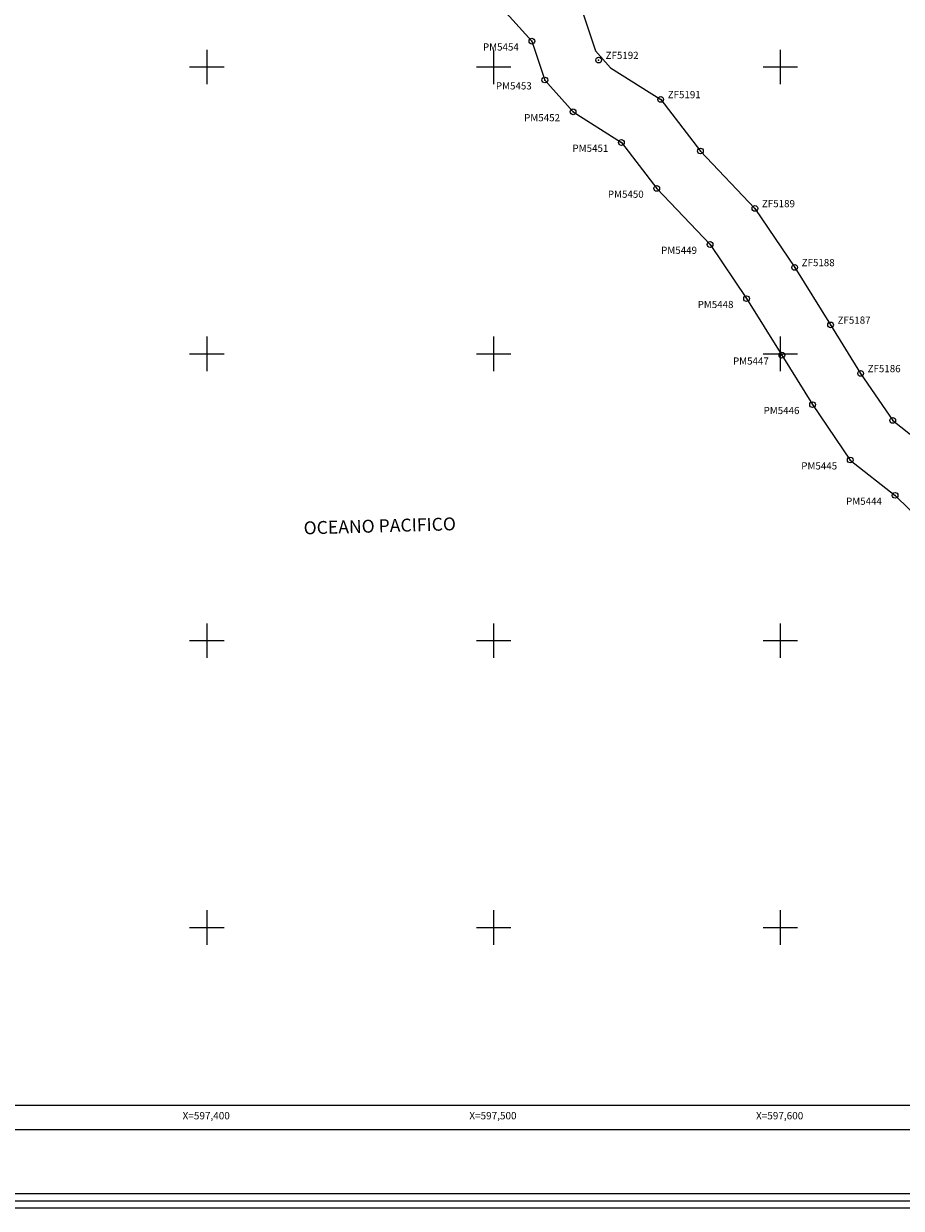
# Model space of a CAD drawing. Units: millimetres. Extents: x 597003 to 598253, y 2536702 to 2537512.
# Drawn here: x 597336 to 597642, y 2536702 to 2537115 of the extents above; entities that cross this region are included whole.
import ezdxf
from ezdxf.enums import TextEntityAlignment as Align

# ---------------------------------------------------------------- set-up
doc = ezdxf.new("R2010")
doc.units = ezdxf.units.MM
doc.header["$LTSCALE"] = 20
doc.header["$PDMODE"] = 32
doc.header["$PDSIZE"] = 2
doc.linetypes.add('CENTRO1', pattern=[0.44, 0.2, -0.08, 0.08, -0.08])
for name, color, linetype in [('CVL_PUNTO', 2, 'Continuous'), ('CVL_PUNTO_NUM', 2, 'Continuous'), ('CVL_RET_TX', 2, 'Continuous'), ('CVL_RETUTM', 8, 'Continuous'), ('formato', 7, 'Continuous'), ('margen2013', 7, 'Continuous'), ('pm2013', 7, 'Continuous'), ('SOLAPA', 7, 'Continuous'), ('zf2013', 7, 'Continuous')]:
    doc.layers.add(name, color=color, linetype=linetype)
doc.styles.add('MONOTXT4', font='MONOTXT4.shx')
doc.styles.add('ROMANA1', font='ROMANA1.shx')

msp = doc.modelspace()

# ---------------------------------------------------------------- linework, layer by layer
at = {"layer": 'CVL_PUNTO', "color": 7}
for p in [(597513.37, 2537108.99), (597536.66, 2537102.38), (597517.89, 2537095.44), (597558.29, 2537088.67), (597527.76, 2537084.35), (597544.6, 2537073.67), (597572.14, 2537070.69), (597556.93, 2537057.66), (597591.17, 2537050.68), (597575.52, 2537038.11), (597605.03, 2537030.12), (597588.26, 2537019.22), (597617.56, 2537010.08), (597600.59, 2536999.52), (597628.04, 2536993.17), (597611.27, 2536982.27), (597639.22, 2536976.77), (597624.42, 2536962.97), (597640.03, 2536950.65)]:
    msp.add_point(p, dxfattribs=at)
at = {"layer": 'CVL_RETUTM', "color": 8, "linetype": 'Continuous'}
for p, q in [((597400, 2537106), (597400, 2537094)), ((597500, 2537106), (597500, 2537094)), ((597600, 2537106), (597600, 2537094)), ((597394, 2537100), (597406, 2537100)), ((597494, 2537100), (597506, 2537100)), ((597594, 2537100), (597606, 2537100)), ((597400, 2537006), (597400, 2536994)), ((597500, 2537006), (597500, 2536994)), ((597600, 2537006), (597600, 2536994)), ((597394, 2537000), (597406, 2537000)), ((597494, 2537000), (597506, 2537000)), ((597594, 2537000), (597606, 2537000)), ((597400, 2536906), (597400, 2536894)), ((597500, 2536906), (597500, 2536894)), ((597600, 2536906), (597600, 2536894)), ((597394, 2536900), (597406, 2536900)), ((597494, 2536900), (597506, 2536900)), ((597594, 2536900), (597606, 2536900)), ((597400, 2536806), (597400, 2536794)), ((597500, 2536806), (597500, 2536794)), ((597600, 2536806), (597600, 2536794)), ((597394, 2536800), (597406, 2536800)), ((597494, 2536800), (597506, 2536800)), ((597594, 2536800), (597606, 2536800))]:
    msp.add_line(p, q, dxfattribs=at)
at = {"layer": 'margen2013', "linetype": 'Continuous'}
msp.add_lwpolyline([(597026.05, 2536738), (597026.05, 2537476), (598091.05, 2537476), (598091.05, 2536738), (597026.05, 2536738)], dxfattribs=at)
at = {"layer": 'pm2013', "color": 1}
msp.add_lwpolyline([(597498.99, 2537125), (597513.37, 2537108.99), (597517.89, 2537095.44), (597527.76, 2537084.35), (597544.6, 2537073.67), (597556.93, 2537057.66), (597575.52, 2537038.11), (597588.26, 2537019.22), (597600.59, 2536999.52), (597611.27, 2536982.27), (597624.42, 2536962.97), (597640.03, 2536950.65), (597659.34, 2536931.77)], dxfattribs=at)
at = {"layer": 'SOLAPA'}
msp.add_line((598099.55, 2536729.5), (597017.55, 2536729.5), dxfattribs=at)
at = {"layer": 'SOLAPA', "flags": 128}
for points in [[(597003.2, 2537512.11), (598253.2, 2537512.11), (598253.2, 2536702.11), (597003.2, 2536702.11)], [(597005.7, 2537509.61), (598250.7, 2537509.61), (598250.7, 2536704.61), (597005.7, 2536704.61)], [(597008.2, 2537507.11), (598248.2, 2537507.11), (598248.2, 2536707.11), (597008.2, 2536707.11)]]:
    msp.add_lwpolyline(points, close=True, dxfattribs=at)
at = {"layer": 'SOLAPA'}
for points in [[(597026.05, 2536738), (597026.05, 2537476), (598091.05, 2537476), (598091.05, 2536738), (597026.05, 2536738)], [(597846.05, 2536738), (597026.05, 2536738)], [(598091.05, 2536738), (597846.05, 2536738), (597026.05, 2536738)]]:
    msp.add_lwpolyline(points, dxfattribs=at)
at = {"layer": 'SOLAPA', "linetype": 'Continuous', "flags": 128}
msp.add_lwpolyline([(597825.65, 2536738), (597026.05, 2536738)], dxfattribs=at)
at = {"layer": 'zf2013', "color": 5}
msp.add_lwpolyline([(597531.03, 2537119.26), (597535.57, 2537105.66), (597540.83, 2537099.74), (597558.29, 2537088.67), (597572.14, 2537070.69), (597591.17, 2537050.68), (597605.03, 2537030.12), (597617.56, 2537010.08), (597628.04, 2536993.17), (597639.22, 2536976.77), (597653.26, 2536965.7)], dxfattribs=at)

# ---------------------------------------------------------------- texts
at = {"layer": 'CVL_PUNTO_NUM', "color": 7, "style": 'MONOTXT4'}
for s, p in [('PM5454', (597496.31, 2537105.71)), ('ZF5192', (597539.09, 2537102.79)), ('PM5453', (597500.82, 2537092.15)), ('ZF5191', (597560.74, 2537089.09)), ('PM5452', (597510.68, 2537081.06)), ('PM5451', (597527.54, 2537070.4)), ('PM5450', (597539.87, 2537054.38)), ('ZF5189', (597593.61, 2537051.1)), ('PM5449', (597558.46, 2537034.84)), ('ZF5188', (597607.47, 2537030.54)), ('PM5448', (597571.19, 2537015.94)), ('ZF5187', (597620, 2537010.49)), ('PM5447', (597583.51, 2536996.23)), ('ZF5186', (597630.47, 2536993.58)), ('PM5446', (597594.19, 2536978.98)), ('PM5445', (597607.33, 2536959.67)), ('PM5444', (597622.96, 2536947.36))]:
    msp.add_text(s, height=2.5, dxfattribs=at).set_placement(p)
at = {"layer": 'CVL_RET_TX', "color": 7, "style": 'ROMANA1'}
for s, p in [('X=597,400', (597408.03, 2536734.39)), ('X=597,500', (597508.03, 2536734.39)), ('X=597,600', (597608.03, 2536734.39))]:
    msp.add_text(s, height=2.55, dxfattribs=at).set_placement(p, align=Align.MIDDLE_RIGHT)
at = {"layer": 'formato', "linetype": 'CENTRO1', "insert": (597433.7, 2536941.52), "char_height": 4.4957, "width": 82.8663, "attachment_point": 1, "rotation": 1.5879, "style": 'ROMANA1'}
msp.add_mtext('{\\fArial|b0|i0|c0|p34;OCEANO PACIFICO}', dxfattribs=at)

doc.saveas('drawing.dxf')
